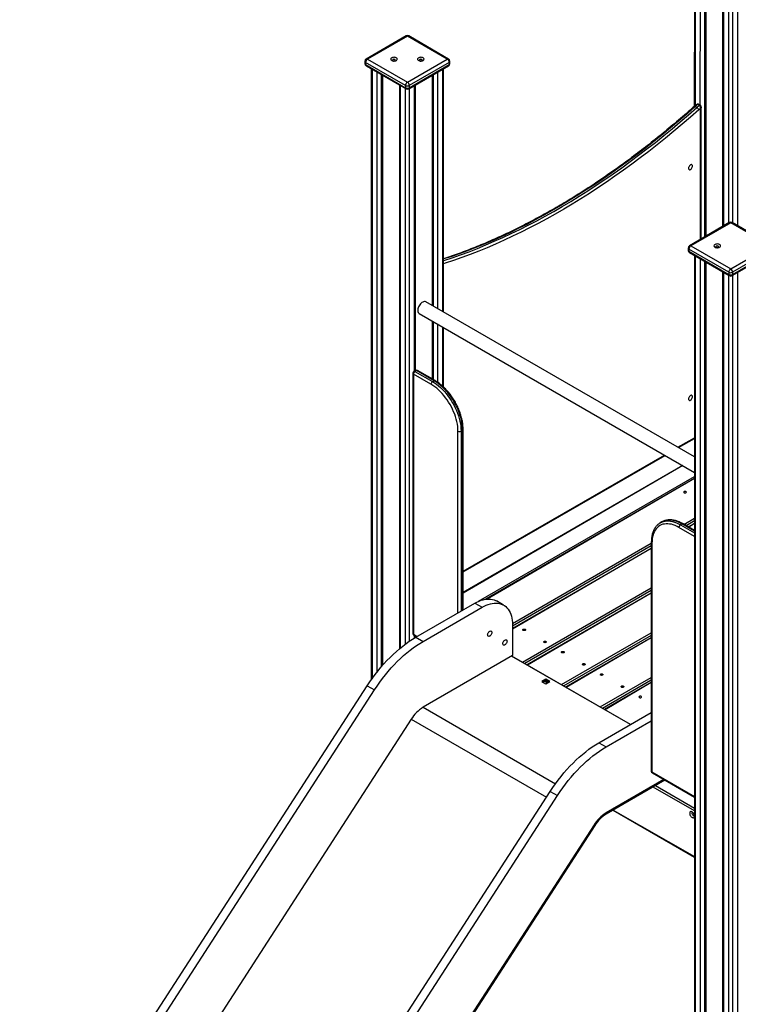
# Model space of a CAD drawing. Units: millimetres. Extents: x 37926 to 51845, y 32888 to 46679.
# Drawn here: x 49045 to 50381, y 38253 to 40083 of the extents above; entities that cross this region are included whole.
import ezdxf

# ---------------------------------------------------------------- set-up
doc = ezdxf.new("R2010")
doc.units = ezdxf.units.MM
doc.layers.add('AXONOMETRIC', color=7, linetype='Continuous')
doc.layers.add('TIPTAP_DIM', color=9, linetype='Continuous')

# ---------------------------------------------------------------- blocks, each defined once
blk = doc.blocks.new('LM207_axonometric')
at = {"layer": 'AXONOMETRIC'}
for p, q in [((503.4, 2636.9), (502.9, 2220.1)), ((504.8, 2636.1), (504.8, 2221.7)), ((514.1, 2222.2), (514.7, 2630.4)), ((521.8, 2626.3), (521.8, 1977.3)), ((524.6, 2624.6), (524.6, 1979)), ((555.7, 2606.7), (555.7, 1996.9)), ((557.2, 2605.9), (557.2, 1997.8)), ((567.1, 2003.5), (567.1, 2600.1)), ((574.1, 2600.1), (574.1, 2003.5)), ((584, 1997.8), (584, 2605.9)), ((-32.9, 2351), (-107.2, 2308.2)), ((-30.4, 2350.8), (-104.7, 2307.9)), ((43.8, 2307.9), (-30.4, 2350.8)), ((46.3, 2308.2), (-27.9, 2351)), ((-104.7, 2307.9), (-30.4, 2265.1)), ((-30.4, 2265.1), (43.8, 2307.9)), ((-109.7, 2303.9), (-109.7, 2299.8)), ((-34, 2259), (-108.2, 2301.8)), ((-108.2, 2301.8), (-108.2, 2297.7)), ((-108.2, 2297.7), (-34, 2254.9)), ((-107.2, 2295.4), (-32.9, 2252.6)), ((-97.7, 2289.9), (-97.7, 1154.3)), ((-96.2, 2289.1), (-96.2, 1156.4)), ((-27.9, 2252.6), (46.3, 2295.4)), ((47.4, 2301.8), (-26.9, 2259)), ((-26.9, 2254.9), (47.4, 2297.7)), ((35.3, 1839), (35.3, 2289.1)), ((36.8, 1838.1), (36.8, 2289.9)), ((47.4, 2301.8), (47.4, 2297.7)), ((48.8, 2299.8), (48.8, 2303.9)), ((-86.3, 1169.5), (-86.3, 2283.4)), ((-79.2, 2279.3), (-79.2, 1178.1)), ((-76.4, 2277.7), (-76.4, 1181.4)), ((15.5, 2277.7), (15.5, 1850.4)), ((18.4, 1848.8), (18.4, 2279.3)), ((25.4, 2283.4), (25.4, 1844.7)), ((-45.3, 2259.7), (-45.3, 1211.9)), ((-43.9, 2258.9), (-43.9, 1213.2)), ((-34, 2259), (-34, 2254.9)), ((-34, 1220.9), (-34, 2253.2)), ((-26.9, 2259), (-26.9, 2254.9)), ((-26.9, 2253.2), (-26.9, 1225.9)), ((-17, 1728.3), (-17, 2258.9)), ((-15.5, 1729.2), (-15.5, 2259.7)), ((504.8, 2219.8), (507.7, 2218.2)), ((512.4, 2221.9), (509.6, 2223.6)), ((514.1, 2222.2), (511.3, 2223.8)), ((514.7, 1973.3), (514.7, 2216.6)), ((515.9, 1973.9), (515.9, 2218.9)), ((568.1, 2004.1), (493.9, 1961.2)), ((570.6, 2003.8), (496.4, 1961)), ((644.9, 1961), (570.6, 2003.8)), ((647.4, 1961.2), (573.1, 2004.1)), ((496.4, 1961), (570.6, 1918.1)), ((570.6, 1918.1), (644.9, 1961)), ((491.4, 1956.9), (491.4, 1952.8)), ((567.1, 1912), (492.8, 1954.8)), ((492.8, 1954.8), (492.8, 1950.8)), ((492.8, 1950.8), (567.1, 1907.9)), ((493.9, 1948.5), (568.1, 1905.6)), ((503.4, 1943), (503.4, -331.9)), ((504.8, 1942.1), (504.8, -333.9)), ((573.1, 1905.6), (647.4, 1948.5)), ((648.4, 1954.8), (574.1, 1912)), ((574.1, 1907.9), (648.4, 1950.8)), ((514.7, -339.6), (514.7, 1936.4)), ((521.8, 1932.3), (521.8, -339.6)), ((524.6, 1930.7), (524.6, -338)), ((555.7, 1912.8), (555.7, -362.1)), ((557.2, 1911.9), (557.2, -364.1)), ((567.1, 1912), (567.1, 1907.9)), ((567.1, -369.8), (567.1, 1906.2)), ((574.1, 1912), (574.1, 1907.9)), ((574.1, 1906.2), (574.1, -369.8)), ((584, -364.1), (584, 1911.9)), ((503.4, 1568.8), (4.1, 1857)), ((-8.4, 1835.4), (503.4, 1539.9)), ((15.5, 1821.5), (15.5, 1713.6)), ((18.4, 1712), (18.4, 1819.9)), ((25.4, 1815.8), (25.4, 1707.7)), ((35.3, 1699.9), (35.3, 1810.1)), ((36.8, 1698.6), (36.8, 1809.3)), ((-20.3, 1724.1), (-20.3, 1240.7)), ((13.4, 1703.7), (-19.1, 1722.5)), ((-19.1, 1722.5), (-19.1, 1239.1)), ((-15.5, 1729.2), (-18.3, 1727.6)), ((-13.5, 1729), (-16.3, 1727.4)), ((-16.3, 1727.4), (16.2, 1708.6)), ((19.1, 1710.2), (-13.5, 1729)), ((21.1, 1710.4), (-11.5, 1729.2)), ((16.2, 1708.6), (19.1, 1710.2)), ((63.6, 1278.8), (63.6, 1616.7)), ((69.3, 1616.7), (72.1, 1618.4)), ((69.3, 1616.7), (69.3, 1282)), ((72.1, 1283.7), (72.1, 1618.4)), ((73.3, 1284.4), (73.3, 1620)), ((472.5, 1586.6), (503.4, 1604.4)), ((473.7, 1585.9), (503.4, 1603.1)), ((73.3, 1356.1), (447.5, 1572.2)), ((73.3, 1354.8), (448.7, 1571.5)), ((481.7, 1552.5), (73.3, 1316.7)), ((481.7, 1552.5), (73.3, 1315.7)), ((102.1, 1300.5), (503.4, 1532.1)), ((503.4, 1528.3), (115.5, 1304.3)), ((503.4, 1528.3), (117.6, 1304.5)), ((442.6, 1447.8), (439.8, 1446.2)), ((439.8, 1446.2), (440, 1446.3)), ((483.8, 1443.3), (503.4, 1454.6)), ((503.4, 1449.7), (488.1, 1440.8)), ((503.4, 1420.8), (474.4, 1437.6)), ((480.1, 1444.1), (477.3, 1442.5)), ((477.3, 1442.5), (503.4, 1427.4)), ((503.4, 1430.6), (480.1, 1444.1)), ((503.4, 1432), (482.1, 1444.3)), ((503.4, 1445.1), (492, 1438.6)), ((503.4, 1445.1), (492.9, 1438)), ((423.1, 1410.2), (423.1, 984.8)), ((165, 1259.3), (423.1, 1408.2)), ((423.1, 1403.3), (165.1, 1254.4)), ((423.1, 1398.7), (165.1, 1249.8)), ((423.1, 1398.7), (165.1, 1248.8)), ((424.2, 1408.6), (424.2, 983.1)), ((183.9, 1187), (423.1, 1325.1)), ((423.1, 1320.2), (188.2, 1184.6)), ((148.5, 1293.2), (135.1, 1300.9)), ((423.1, 1315.6), (192.1, 1182.3)), ((423.1, 1315.6), (193, 1181.8)), ((-14.5, 1233.7), (95.1, 1296.9)), ((-1.1, 1225.9), (108.5, 1289.2)), ((95.1, 1296.9), (108.5, 1289.2)), ((165.1, 1256.5), (165.1, 1199.4)), ((-19.1, 1239.1), (-12.1, 1235.1)), ((-18.3, 1237.3), (-13.3, 1234.4)), ((-17, 1232.2), (-17, 1236.5)), ((-15.5, 1233.1), (-15.5, 1235.7)), ((-14.5, 1233.7), (-1.1, 1225.9)), ((256, 1145.4), (423.1, 1241.9)), ((423.1, 1237), (260.2, 1143)), ((423.1, 1232.4), (264.2, 1140.7)), ((423.1, 1232.4), (265, 1140.2)), ((165.1, 1199.4), (-1.1, 1103.4)), ((384.4, 1071.3), (162.9, 1198.1)), ((384.4, 1071.3), (163.8, 1198.6)), ((226.7, 1155.8), (219.3, 1151.5)), ((226.7, 1153.4), (221.4, 1150.3)), ((234.2, 1151.5), (226.7, 1155.8)), ((226.7, 1153.4), (226.7, 1155.8)), ((226.7, 1153.4), (232, 1150.3)), ((232, 1150.3), (226.7, 1153.4)), ((328, 1103.9), (423.1, 1158.8)), ((423.1, 1153.9), (332.2, 1101.4)), ((-1047.2, -313.4), (-105, 1143.5)), ((-1033.7, -321.2), (-91.5, 1135.7)), ((-105, 1143.5), (-91.5, 1135.7)), ((219.3, 1151.5), (226.7, 1147.2)), ((224.5, 1152.1), (229.8, 1149)), ((226.7, 1147.2), (234.2, 1151.5)), ((423.1, 1149.3), (336.2, 1099.1)), ((423.1, 1149.3), (337.1, 1098.6)), ((-1.1, 1103.4), (244.9, 961.4)), ((-23.3, 1081.2), (-965.5, -375.6)), ((-23.3, 1081.2), (228, 936.1)), ((325.6, 1037.3), (423.1, 1093.6)), ((339, 1029.6), (423.1, 1078.1)), ((325.6, 1037.3), (339, 1029.6)), ((424.2, 983.1), (503.4, 937.5)), ((425.1, 981.3), (503.4, 936.1)), ((446.3, 969), (339, 907.1)), ((446.3, 969), (339, 907.1)), ((448.5, 967.8), (339, 904.6)), ((503.4, 910.9), (426.6, 955.2)), ((430.9, 957.7), (503.4, 915.8)), ((-707, -509.8), (235.2, 947.1)), ((-693.6, -517.5), (248.6, 939.4)), ((235.2, 947.1), (248.6, 939.4)), ((339, 907.1), (339, 904.6)), ((352.2, 912.3), (503.4, 825)), ((352.2, 912.3), (503.4, 826)), ((316.8, 884.9), (-625.4, -572)), ((316.8, 884.9), (-625.4, -572)), ((318.1, 883.8), (-624.1, -573.1)), ((318.1, 883.8), (316.8, 884.9))]:
    blk.add_line(p, q, dxfattribs=at)
at = {"layer": 'AXONOMETRIC', "flags": 128}
for points in [[(-51.2, 2310.4), (-52.4, 2310.9), (-53.8, 2311.3), (-55.2, 2311.4), (-56.7, 2311.3), (-58.2, 2311), (-59.4, 2310.5), (-60.4, 2309.9), (-61.1, 2309.1), (-61.4, 2308.3), (-61.4, 2307.4), (-60.9, 2306.6), (-60.2, 2305.8), (-59.1, 2305.2), (-57.8, 2304.8), (-56.4, 2304.5), (-54.9, 2304.5), (-53.4, 2304.7), (-52.1, 2305.1), (-50.9, 2305.6), (-50.1, 2306.4), (-49.6, 2307.2), (-49.4, 2308), (-49.7, 2308.9), (-50.3, 2309.7), (-51.2, 2310.4)], [(-53.7, 2307.3), (-54.5, 2307.6), (-55.4, 2307.7), (-56.4, 2307.6), (-57.2, 2307.3), (-57.7, 2306.8), (-57.9, 2306.3), (-57.7, 2305.7), (-57.2, 2305.3), (-56.4, 2305), (-55.4, 2304.8), (-54.5, 2305), (-53.7, 2305.3), (-53.1, 2305.7), (-52.9, 2306.3), (-53.1, 2306.8), (-53.7, 2307.3)], [(-1.2, 2310.4), (-2.4, 2310.9), (-3.8, 2311.3), (-5.2, 2311.4), (-6.7, 2311.3), (-8.2, 2311), (-9.4, 2310.5), (-10.4, 2309.9), (-11.1, 2309.1), (-11.4, 2308.3), (-11.4, 2307.4), (-10.9, 2306.6), (-10.2, 2305.8), (-9.1, 2305.2), (-7.8, 2304.8), (-6.4, 2304.5), (-4.9, 2304.5), (-3.4, 2304.7), (-2.1, 2305.1), (-0.9, 2305.6), (-0.1, 2306.4), (0.4, 2307.2), (0.6, 2308), (0.3, 2308.9), (-0.3, 2309.7), (-1.2, 2310.4)], [(-3.7, 2307.3), (-4.5, 2307.6), (-5.4, 2307.7), (-6.4, 2307.6), (-7.2, 2307.3), (-7.7, 2306.8), (-7.9, 2306.3), (-7.7, 2305.7), (-7.2, 2305.3), (-6.4, 2305), (-5.4, 2304.8), (-4.5, 2305), (-3.7, 2305.3), (-3.1, 2305.7), (-2.9, 2306.3), (-3.1, 2306.8), (-3.7, 2307.3)], [(504.8, 2219.8), (489.5, 2206.3), (474.2, 2193.1), (458.7, 2180.1), (443.3, 2167.4), (427.7, 2154.9), (412.1, 2142.7), (396.5, 2130.8), (380.9, 2119.1), (365.2, 2107.7), (349.4, 2096.6), (333.7, 2085.7), (317.9, 2075.1), (302.1, 2064.9), (286.3, 2054.9), (270.5, 2045.1), (254.7, 2035.7), (238.8, 2026.6), (223, 2017.7), (207.2, 2009.2), (191.4, 2000.9), (175.6, 1993), (159.8, 1985.4), (144.1, 1978), (128.3, 1971), (112.6, 1964.3), (97, 1957.9), (81.4, 1951.8), (65.8, 1946), (50.2, 1940.5), (36.8, 1936.9)], [(36.8, 1933.5), (37.6, 1933.7), (53.1, 1938.9), (68.6, 1944.4), (84.2, 1950.1), (99.8, 1956.2), (115.5, 1962.6), (131.2, 1969.4), (146.9, 1976.4), (162.6, 1983.7), (178.4, 1991.4), (194.2, 1999.3), (210, 2007.5), (225.8, 2016.1), (241.7, 2024.9), (257.5, 2034.1), (273.3, 2043.5), (289.1, 2053.2), (304.9, 2063.2), (320.7, 2073.5), (336.5, 2084.1), (352.3, 2094.9), (368, 2106.1), (383.7, 2117.5), (399.4, 2129.2), (415, 2141.1), (430.6, 2153.3), (446.1, 2165.8), (461.6, 2178.5), (477, 2191.5), (492.4, 2204.7), (507.7, 2218.2)], [(511.2, 2213.8), (495.9, 2200.3), (480.5, 2187), (465, 2174), (449.5, 2161.3), (433.9, 2148.8), (418.3, 2136.5), (402.6, 2124.5), (386.9, 2112.8), (371.2, 2101.4), (355.4, 2090.2), (339.6, 2079.3), (323.8, 2068.7), (307.9, 2058.4), (292.1, 2048.4), (276.2, 2038.6), (260.3, 2029.2), (244.5, 2020), (228.6, 2011.2), (212.7, 2002.6), (196.9, 1994.3), (181, 1986.3), (165.2, 1978.7), (149.4, 1971.3), (133.7, 1964.3), (117.9, 1957.5), (102.2, 1951.1), (86.5, 1945), (70.9, 1939.2), (55.3, 1933.7), (39.8, 1928.6), (36.8, 1927.6)], [(499.7, 2109.4), (499.6, 2110.4), (499.2, 2111.2), (498.6, 2111.8), (497.9, 2112), (497, 2111.9), (496, 2111.5), (495, 2110.8), (494.2, 2109.9), (493.4, 2108.7), (492.8, 2107.5), (492.4, 2106.3), (492.3, 2105.1), (492.4, 2104), (492.8, 2103.2), (493.4, 2102.7), (494.2, 2102.4), (495, 2102.5), (496, 2102.9), (497, 2103.6), (497.9, 2104.6), (498.6, 2105.7), (499.2, 2106.9), (499.6, 2108.2), (499.7, 2109.4)], [(549.9, 1963.4), (548.7, 1963.9), (547.3, 1964.3), (545.8, 1964.4), (544.3, 1964.3), (542.9, 1964), (541.6, 1963.6), (540.6, 1962.9), (540, 1962.1), (539.6, 1961.3), (539.7, 1960.4), (540.1, 1959.6), (540.9, 1958.8), (541.9, 1958.2), (543.2, 1957.8), (544.7, 1957.5), (546.2, 1957.5), (547.6, 1957.7), (549, 1958.1), (550.1, 1958.7), (551, 1959.4), (551.5, 1960.2), (551.6, 1961.1), (551.4, 1961.9), (550.8, 1962.7), (549.9, 1963.4)], [(547.4, 1960.3), (546.6, 1960.6), (545.6, 1960.8), (544.7, 1960.6), (543.8, 1960.3), (543.3, 1959.9), (543.1, 1959.3), (543.3, 1958.8), (543.8, 1958.3), (544.7, 1958), (545.6, 1957.9), (546.6, 1958), (547.4, 1958.3), (547.9, 1958.8), (548.1, 1959.3), (547.9, 1959.9), (547.4, 1960.3)], [(4.1, 1857), (3.7, 1857.2), (2.5, 1857.6), (1.1, 1857.6), (-0.3, 1857.2), (-1.8, 1856.6), (-3.3, 1855.7), (-4.7, 1854.4), (-6.1, 1853), (-7.4, 1851.4), (-8.5, 1849.6), (-9.5, 1847.7), (-10.2, 1845.7), (-10.7, 1843.8), (-11, 1842), (-11, 1840.2), (-10.7, 1838.7), (-10.2, 1837.3), (-9.5, 1836.2), (-8.5, 1835.4), (-8.4, 1835.4)], [(63.6, 1616.7), (63.5, 1621), (63.1, 1625.3), (62.5, 1629.7), (61.6, 1634.3), (60.4, 1638.8), (59.1, 1643.5), (57.5, 1648.1), (55.6, 1652.7), (53.6, 1657.3), (51.4, 1661.8), (48.9, 1666.2), (46.3, 1670.6), (43.5, 1674.8), (40.6, 1678.8), (37.5, 1682.7), (34.3, 1686.4), (31, 1689.9), (27.6, 1693.2), (24.1, 1696.2), (20.6, 1699), (17, 1701.5), (13.4, 1703.7)], [(16.2, 1708.6), (20, 1706.3), (23.8, 1703.6), (27.5, 1700.7), (31.2, 1697.5), (34.8, 1694), (38.3, 1690.4), (41.7, 1686.4), (44.9, 1682.3), (48, 1678), (51, 1673.6), (53.7, 1669), (56.3, 1664.3), (58.7, 1659.6), (60.9, 1654.7), (62.8, 1649.8), (64.5, 1645), (65.9, 1640.1), (67.1, 1635.2), (68.1, 1630.5), (68.7, 1625.8), (69.1, 1621.2), (69.3, 1616.7)], [(72.1, 1618.4), (72, 1622.8), (71.6, 1627.4), (70.9, 1632.1), (70, 1636.9), (68.8, 1641.7), (67.3, 1646.6), (65.6, 1651.5), (63.7, 1656.3), (61.5, 1661.2), (59.1, 1666), (56.6, 1670.7), (53.8, 1675.2), (50.8, 1679.7), (47.7, 1684), (44.5, 1688.1), (41.1, 1692), (37.6, 1695.7), (34, 1699.1), (30.3, 1702.3), (26.6, 1705.3), (22.9, 1707.9), (19.1, 1710.2)], [(499.7, 1680.7), (499.6, 1681.7), (499.2, 1682.5), (498.6, 1683.1), (497.9, 1683.3), (497, 1683.2), (496, 1682.8), (495, 1682.1), (494.2, 1681.2), (493.4, 1680), (492.8, 1678.8), (492.4, 1677.6), (492.3, 1676.4), (492.4, 1675.4), (492.8, 1674.5), (493.4, 1674), (494.2, 1673.8), (495, 1673.8), (496, 1674.2), (497, 1674.9), (497.9, 1675.9), (498.6, 1677), (499.2, 1678.2), (499.6, 1679.5), (499.7, 1680.7)], [(484, 1504.2), (483.4, 1503.7), (483.3, 1503.2), (483.4, 1502.6), (484, 1502.2), (484.8, 1501.9), (485.8, 1501.7), (486.7, 1501.9), (487.5, 1502.2), (488.1, 1502.6), (488.3, 1503.2), (488.1, 1503.7), (487.5, 1504.2), (486.7, 1504.5), (485.8, 1504.6), (484.8, 1504.5), (484, 1504.2)], [(440, 1446.3), (442.5, 1447.5), (445.5, 1448.6), (448.6, 1449.3), (451.9, 1449.6), (455.2, 1449.6), (458.7, 1449.3), (462.3, 1448.6), (466, 1447.6), (469.7, 1446.2), (473.5, 1444.5), (477.3, 1442.5)], [(480.1, 1444.1), (476.3, 1446.1), (472.6, 1447.8), (468.8, 1449.2), (465.2, 1450.2), (461.6, 1450.9), (458.1, 1451.3), (454.7, 1451.3), (451.4, 1450.9), (448.3, 1450.2), (445.4, 1449.2), (442.6, 1447.8)], [(474.4, 1437.6), (470.9, 1439.5), (467.3, 1441.1), (463.8, 1442.4), (460.3, 1443.4), (456.9, 1444), (453.6, 1444.4), (450.4, 1444.4), (447.3, 1444), (444.4, 1443.4), (441.6, 1442.4), (438.9, 1441.1), (436.5, 1439.4), (434.3, 1437.5), (432.2, 1435.3), (430.4, 1432.8), (428.8, 1430), (427.4, 1427), (426.3, 1423.7), (425.4, 1420.2), (424.7, 1416.5), (424.4, 1412.6), (424.2, 1408.6)], [(95.1, 1296.9), (98.9, 1299), (102.8, 1300.8), (106.6, 1302.2), (110.3, 1303.3), (114, 1304.1), (117.6, 1304.5), (121.1, 1304.6), (124.5, 1304.4), (127.7, 1303.8), (130.8, 1302.9), (133.7, 1301.7), (135.1, 1300.9)], [(108.5, 1289.2), (112.4, 1291.3), (116.2, 1293), (120, 1294.5), (123.8, 1295.6), (127.5, 1296.4), (131.1, 1296.8), (134.5, 1296.9), (137.9, 1296.6), (141.1, 1296.1), (144.2, 1295.1), (147.1, 1293.9), (149.9, 1292.3), (152.4, 1290.4), (154.7, 1288.2), (156.8, 1285.7), (158.7, 1282.9), (160.4, 1279.8), (161.8, 1276.5), (163, 1272.9), (163.9, 1269.1), (164.6, 1265.1), (165, 1260.9), (165.1, 1256.5)], [(118.8, 1238), (118.9, 1239.2), (119.3, 1240.5), (119.9, 1241.8), (120.7, 1243), (121.7, 1244), (122.7, 1244.7), (123.7, 1245.1), (124.6, 1245.2), (125.4, 1245), (126, 1244.4), (126.4, 1243.5), (126.5, 1242.4), (126.4, 1241.2), (126, 1239.9), (125.4, 1238.6), (124.6, 1237.4), (123.7, 1236.4), (122.7, 1235.7), (121.7, 1235.3), (120.7, 1235.2), (119.9, 1235.4), (119.3, 1236), (118.9, 1236.9), (118.8, 1238)], [(184.8, 1248.3), (185.6, 1248.6), (186.5, 1248.8), (187.5, 1248.6), (188.3, 1248.3), (188.9, 1247.9), (189, 1247.3), (188.9, 1246.8), (188.3, 1246.3), (187.5, 1246), (186.5, 1245.9), (185.6, 1246), (184.8, 1246.3), (184.2, 1246.8), (184, 1247.3), (184.2, 1247.9), (184.8, 1248.3)], [(-105, 1143.5), (-100.2, 1150.7), (-95.2, 1157.7), (-90.1, 1164.6), (-84.9, 1171.3), (-79.5, 1177.8), (-74, 1184.1), (-68.4, 1190.2), (-62.6, 1196.1), (-56.8, 1201.7), (-50.9, 1207.1), (-45, 1212.2), (-39, 1217.1), (-32.9, 1221.7), (-26.8, 1226), (-20.7, 1230), (-14.5, 1233.7)], [(147.1, 1221.6), (147.2, 1222.9), (147.6, 1224.2), (148.2, 1225.5), (149, 1226.6), (149.9, 1227.6), (150.9, 1228.4), (151.9, 1228.8), (152.9, 1228.9), (153.7, 1228.6), (154.3, 1228.1), (154.7, 1227.2), (154.8, 1226.1), (154.7, 1224.9), (154.3, 1223.6), (153.7, 1222.3), (152.9, 1221.1), (151.9, 1220.1), (150.9, 1219.4), (149.9, 1218.9), (149, 1218.9), (148.2, 1219.1), (147.6, 1219.7), (147.2, 1220.5), (147.1, 1221.6)], [(223.7, 1225.9), (224.5, 1226.2), (225.4, 1226.3), (226.4, 1226.2), (227.2, 1225.9), (227.7, 1225.4), (227.9, 1224.9), (227.7, 1224.3), (227.2, 1223.8), (226.4, 1223.5), (225.4, 1223.4), (224.5, 1223.5), (223.7, 1223.8), (223.1, 1224.3), (222.9, 1224.9), (223.1, 1225.4), (223.7, 1225.9)], [(-91.5, 1135.7), (-86.7, 1142.9), (-81.8, 1150), (-76.7, 1156.8), (-71.4, 1163.5), (-66.1, 1170.1), (-60.5, 1176.4), (-54.9, 1182.5), (-49.2, 1188.3), (-43.4, 1194), (-37.5, 1199.4), (-31.5, 1204.5), (-25.5, 1209.3), (-19.5, 1213.9), (-13.3, 1218.2), (-7.2, 1222.2), (-1.1, 1225.9)], [(256.8, 1206.8), (257.6, 1207.1), (258.6, 1207.2), (259.5, 1207.1), (260.3, 1206.8), (260.9, 1206.3), (261.1, 1205.7), (260.9, 1205.2), (260.3, 1204.7), (259.5, 1204.4), (258.6, 1204.3), (257.6, 1204.4), (256.8, 1204.7), (256.3, 1205.2), (256.1, 1205.7), (256.3, 1206.3), (256.8, 1206.8)], [(295.7, 1184.3), (296.5, 1184.6), (297.5, 1184.7), (298.4, 1184.6), (299.2, 1184.3), (299.8, 1183.8), (300, 1183.3), (299.8, 1182.7), (299.2, 1182.3), (298.4, 1181.9), (297.5, 1181.8), (296.5, 1181.9), (295.7, 1182.3), (295.1, 1182.7), (295, 1183.3), (295.1, 1183.8), (295.7, 1184.3)], [(328.8, 1165.2), (329.6, 1165.5), (330.6, 1165.6), (331.5, 1165.5), (332.4, 1165.2), (332.9, 1164.7), (333.1, 1164.2), (332.9, 1163.6), (332.4, 1163.1), (331.5, 1162.8), (330.6, 1162.7), (329.6, 1162.8), (328.8, 1163.1), (328.3, 1163.6), (328.1, 1164.2), (328.3, 1164.7), (328.8, 1165.2)], [(367.7, 1142.7), (368.5, 1143), (369.5, 1143.1), (370.4, 1143), (371.2, 1142.7), (371.8, 1142.3), (372, 1141.7), (371.8, 1141.2), (371.2, 1140.7), (370.4, 1140.4), (369.5, 1140.3), (368.5, 1140.4), (367.7, 1140.7), (367.2, 1141.2), (367, 1141.7), (367.2, 1142.3), (367.7, 1142.7)], [(404.4, 1121.6), (404.9, 1122), (405.1, 1122.6), (404.9, 1123.1), (404.4, 1123.6), (403.6, 1123.9), (402.6, 1124), (401.6, 1123.9), (400.8, 1123.6), (400.3, 1123.1), (400.1, 1122.6), (400.3, 1122), (400.8, 1121.6), (401.6, 1121.2), (402.6, 1121.1), (403.6, 1121.2), (404.4, 1121.6)], [(235.2, 947.1), (239.9, 954.3), (244.9, 961.4), (250, 968.2), (255.2, 975), (260.6, 981.5), (266.1, 987.8), (271.8, 993.9), (277.5, 999.8), (283.3, 1005.4), (289.2, 1010.8), (295.1, 1015.9), (301.2, 1020.8), (307.2, 1025.3), (313.3, 1029.6), (319.5, 1033.6), (325.6, 1037.3)], [(248.6, 939.4), (253.4, 946.6), (258.3, 953.6), (263.4, 960.5), (268.7, 967.2), (274.1, 973.7), (279.6, 980), (285.2, 986.1), (290.9, 992), (296.7, 997.6), (302.6, 1003), (308.6, 1008.1), (314.6, 1013), (320.7, 1017.6), (326.8, 1021.9), (332.9, 1025.9), (339, 1029.6)], [(503.3, 901.2), (503.2, 902.5), (502.8, 903.9), (502.2, 905.2), (501.4, 906.5), (500.4, 907.6), (499.4, 908.5), (498.3, 909.2), (497.3, 909.5), (496.3, 909.4), (495.5, 909.1), (494.9, 908.4), (494.5, 907.5), (494.4, 906.3), (494.5, 905), (494.9, 903.6), (495.5, 902.3), (496.3, 901), (497.3, 899.8), (498.3, 898.9), (499.4, 898.3), (500.4, 898), (501.4, 898), (502.2, 898.4), (502.8, 899.1), (503.2, 900), (503.3, 901.2)], [(500.1, 908), (500, 908), (499.4, 907.9), (498.9, 907.4), (498.7, 906.7), (498.7, 905.9), (498.9, 904.9), (499.4, 903.9), (500, 903), (500.8, 902.4), (501.5, 902), (502.2, 902), (502.8, 902.2), (503.1, 902.7)]]:
    blk.add_lwpolyline(points, dxfattribs=at)
at = {"layer": 'AXONOMETRIC'}
for centre, radius, start, end in [((-30.4, 2346.7), 5, 60.0027, 119.9973), ((-31.9, 2348.8), 2.51, 54.3824, 114.3071), ((-29, 2348.8), 2.51, 65.6929, 125.6176), ((-104.7, 2303.9), 5, 119.9973, 180), ((-100.5, 2301.5), 7.68, 122.6055, 177.3945), ((-106.1, 2305.9), 2.51, 54.3824, 114.3071), ((45.3, 2305.9), 2.51, 65.6929, 125.6176), ((39.7, 2301.5), 7.68, 2.6055, 57.3945), ((43.8, 2303.9), 5, 0, 60.0027), ((-107.2, 2304.1), 2.51, 185.6948, 245.6253), ((-104.7, 2299.8), 5, 180, 240.0027), ((-107.2, 2300), 2.51, 185.6948, 245.6253), ((-105.8, 2297.5), 2.46, 173.7012, 234.9867), ((43.8, 2299.8), 5, 299.9973, 0), ((45, 2297.4), 2.4, 304.0564, 7.2558), ((46.3, 2304.1), 2.51, 294.3747, 354.3052), ((46.3, 2300), 2.51, 294.3747, 354.3052), ((-26.3, 2258.6), 7.68, 122.6055, 177.3945), ((-30.4, 2265.8), 7.69, 242.6097, 297.3903), ((-30.4, 2261.7), 7.69, 242.6097, 297.3903), ((-31.6, 2254.6), 2.4, 172.7442, 235.9436), ((-30.4, 2256.9), 5, 240.0027, 299.9973), ((-34.6, 2258.6), 7.68, 2.6055, 57.3945), ((-29.3, 2254.6), 2.4, 304.0564, 7.2558), ((503.7, 2218.5), 1.77, 48.9937, 115.4294), ((535.2, 2185.9), 45.6, 124.2091, 131.8251), ((538.1, 2184.2), 45.6, 124.2091, 131.8251), ((503.4, 2211), 8.34, 19.5887, 59.0629), ((510.7, 2222.4), 1.59, 66.5846, 131.1295), ((539, 2182.8), 41.6, 125.5977, 131.7803), ((513.5, 2220.7), 1.59, 66.543, 131.1712), ((570.6, 1999.7), 5, 60.0027, 119.9973), ((569.1, 2001.8), 2.51, 54.3824, 114.3071), ((572.1, 2001.8), 2.51, 65.6929, 125.6176), ((496.4, 1956.9), 5, 119.9973, 180), ((500.5, 1954.5), 7.68, 122.6055, 177.3945), ((494.9, 1958.9), 2.51, 54.3824, 114.3071), ((493.9, 1957.1), 2.51, 185.6948, 245.6253), ((496.4, 1952.8), 5, 180, 240.0027), ((493.9, 1953), 2.51, 185.6948, 245.6253), ((495.3, 1950.5), 2.46, 173.7012, 234.9867), ((574.8, 1911.6), 7.68, 122.6055, 177.3945), ((570.6, 1918.8), 7.69, 242.6097, 297.3903), ((570.6, 1914.7), 7.69, 242.6097, 297.3903), ((569.5, 1907.6), 2.4, 172.7442, 235.9436), ((570.6, 1909.9), 5, 240.0027, 299.9973), ((566.5, 1911.6), 7.68, 2.6055, 57.3945), ((571.8, 1907.6), 2.4, 304.0564, 7.2558), ((-16.3, 1724.1), 4, 119.9973, 180), ((-18.3, 1724.3), 2.01, 185.6948, 245.6253), ((-13, 1722.2), 6.15, 122.6055, 177.3945), ((-17.5, 1725.7), 2.01, 54.3824, 114.3071), ((-13.5, 1725.7), 4, 60.0027, 119.9973), ((-14.6, 1727.4), 2.01, 54.3824, 114.3071), ((-12.3, 1727.4), 2.01, 65.6929, 125.6176), ((19.6, 1703.4), 6.15, 122.6055, 177.3945), ((20.2, 1708.6), 1.97, 65.0034, 126.307), ((66.4, 1622.2), 6.15, 242.6097, 297.3903), ((71.3, 1620.2), 2.01, 294.376, 354.2894), ((480.6, 1437.3), 6.15, 122.6055, 177.3945), ((481.3, 1442.5), 2.01, 65.6929, 125.6176), ((425, 1410.3), 1.92, 184.0568, 247.2633), ((-16.3, 1240.7), 4, 180, 240.0027), ((-18.3, 1240.9), 2.01, 185.6948, 245.6253), ((-17.2, 1238.8), 1.92, 172.7442, 235.9436), ((34.9, 1045.1), 68.6, 121.6788, 148.1828), ((427.1, 984.8), 4, 180, 240.0027), ((425.1, 985), 2.01, 185.6948, 245.6253), ((426.2, 982.9), 1.97, 173.7012, 234.9867), ((375, 848.7), 68.6, 121.6788, 148.1828), ((372.8, 849.9), 64.4, 121.6788, 148.1828)]:
    blk.add_arc(centre, radius, start, end, dxfattribs=at)
for points, knots in [([(502.9, 2220.1), (500.4, 2217.9), (493.1, 2211.4), (481, 2200.9), (466.6, 2188.6), (452.2, 2176.5), (437.6, 2164.6), (423.1, 2153), (408.5, 2141.6), (393.8, 2130.4), (379.2, 2119.5), (364.5, 2108.8), (349.8, 2098.4), (335, 2088.1), (320.2, 2078.2), (305.5, 2068.5), (290.7, 2059), (275.9, 2049.8), (261.1, 2040.8), (246.2, 2032.1), (231.4, 2023.7), (216.6, 2015.5), (201.8, 2007.5), (187, 1999.9), (172.3, 1992.5), (157.5, 1985.4), (142.8, 1978.5), (128, 1971.9), (113.4, 1965.6), (98.7, 1959.5), (84.1, 1953.7), (69.5, 1948.2), (54.9, 1943), (44, 1939.3), (38, 1937.3), (36.8, 1936.9)], [0, 0, 0, 0, 0.01656, 0.048031, 0.079502, 0.110972, 0.142442, 0.173912, 0.205381, 0.23685, 0.268318, 0.299787, 0.331254, 0.362722, 0.394189, 0.425656, 0.457122, 0.488589, 0.520054, 0.55152, 0.582986, 0.614451, 0.645916, 0.677381, 0.708846, 0.740311, 0.771776, 0.80324, 0.834706, 0.866171, 0.897637, 0.929103, 0.960569, 0.992036, 1, 1, 1, 1]), ([(507.4, 2223.6), (507, 2223.3), (505.8, 2222.5), (504.3, 2221.3), (503.2, 2220.4), (502.9, 2220.1)], [0, 0, 0, 0, 0.231261, 0.792813, 1, 1, 1, 1]), ([(511.3, 2223.8), (511.1, 2223.9), (510.6, 2224.2), (509.7, 2224.3), (508.8, 2224.2), (508, 2224), (507.6, 2223.7), (507.4, 2223.6)], [0, 0, 0, 0, 0.175836, 0.4059172, 0.6198133, 0.8242545, 1, 1, 1, 1]), ([(509.6, 2223.6), (509.6, 2223.6), (509.3, 2223.7), (508.9, 2223.9), (508.3, 2223.9), (507.7, 2223.9), (507.4, 2223.6), (507.4, 2223.6)], [0, 0, 0, 0, 0.036975, 0.31671, 0.522765, 0.870622, 1, 1, 1, 1]), ([(514.7, 2216.6), (514.7, 2216.6), (514.8, 2216.8), (514.8, 2217.1), (514.8, 2217.8), (514.6, 2218.7), (514.2, 2219.9), (513.7, 2220.8), (513.1, 2221.4), (512.7, 2221.8), (512.5, 2221.9), (512.4, 2221.9)], [0, 0, 0, 0, 0.002026, 0.086372, 0.16942, 0.326819, 0.545131, 0.726874, 0.83453, 0.980682, 1, 1, 1, 1]), ([(515.9, 2218.9), (515.9, 2219.1), (515.9, 2219.6), (515.7, 2220.3), (515.3, 2221.2), (514.7, 2221.8), (514.3, 2222.1), (514.1, 2222.2)], [0, 0, 0, 0, 0.124881, 0.367523, 0.61395, 0.864103, 1, 1, 1, 1]), ([(515.9, 2218.9), (515.9, 2218.6), (515.8, 2218.1), (515.4, 2217.3), (515, 2216.9), (514.8, 2216.6), (514.7, 2216.6)], [0, 0, 0, 0, 0.353264, 0.664997, 0.995982, 1, 1, 1, 1]), ([(73.3, 1620), (73.3, 1620.7), (73.2, 1622.8), (73, 1626.4), (72.6, 1630.6), (71.9, 1635), (71, 1639.4), (69.8, 1643.8), (68.5, 1648.3), (66.9, 1652.7), (65.2, 1657.2), (63.2, 1661.6), (61.1, 1665.9), (58.8, 1670.2), (56.3, 1674.4), (53.7, 1678.5), (50.9, 1682.5), (48, 1686.3), (45, 1690), (41.9, 1693.5), (38.7, 1696.8), (35.4, 1699.9), (32, 1702.9), (28.6, 1705.5), (25.1, 1707.9), (22.6, 1709.5), (21.3, 1710.3), (21.1, 1710.4)], [0, 0, 0, 0, 0.022443, 0.064826, 0.107187, 0.149519, 0.191819, 0.234085, 0.27632, 0.318526, 0.360709, 0.402872, 0.445022, 0.487163, 0.529302, 0.571444, 0.613592, 0.655754, 0.697935, 0.74014, 0.782375, 0.824645, 0.866955, 0.909308, 0.951706, 0.991892, 1, 1, 1, 1]), ([(440, 1446.3), (439.7, 1446.1), (438.4, 1445.4), (436.4, 1443.9), (434.1, 1442), (432.1, 1439.7), (430.2, 1437.3), (428.6, 1434.5), (427.1, 1431.6), (425.9, 1428.5), (424.8, 1425.1), (424, 1421.5), (423.5, 1417.8), (423.1, 1414), (423.1, 1411.4), (423.1, 1410.2)], [0, 0, 0, 0, 0.038442, 0.116901, 0.195385, 0.274126, 0.353325, 0.433116, 0.513555, 0.594622, 0.676238, 0.758291, 0.840658, 0.923226, 1, 1, 1, 1]), ([(482.1, 1444.3), (481.5, 1444.6), (479.7, 1445.7), (476.7, 1447.1), (473.2, 1448.6), (469.6, 1449.8), (466.1, 1450.7), (462.7, 1451.4), (459.4, 1451.7), (456.1, 1451.7), (452.9, 1451.4), (449.9, 1450.8), (447, 1449.9), (444.5, 1448.9), (443.1, 1448), (442.6, 1447.8)], [0, 0, 0, 0, 0.04412, 0.127571, 0.211066, 0.294504, 0.377796, 0.460828, 0.543467, 0.625579, 0.707053, 0.787828, 0.867924, 0.947446, 1, 1, 1, 1])]:
    blk.add_open_spline(points, degree=3, knots=knots, dxfattribs=at)

msp = doc.modelspace()

# ---------------------------------------------------------------- block references
at = {"layer": 'TIPTAP_DIM'}
msp.add_blockref('LM207_axonometric', (49796.3, 37701.5), dxfattribs=at)

doc.saveas('drawing.dxf')
